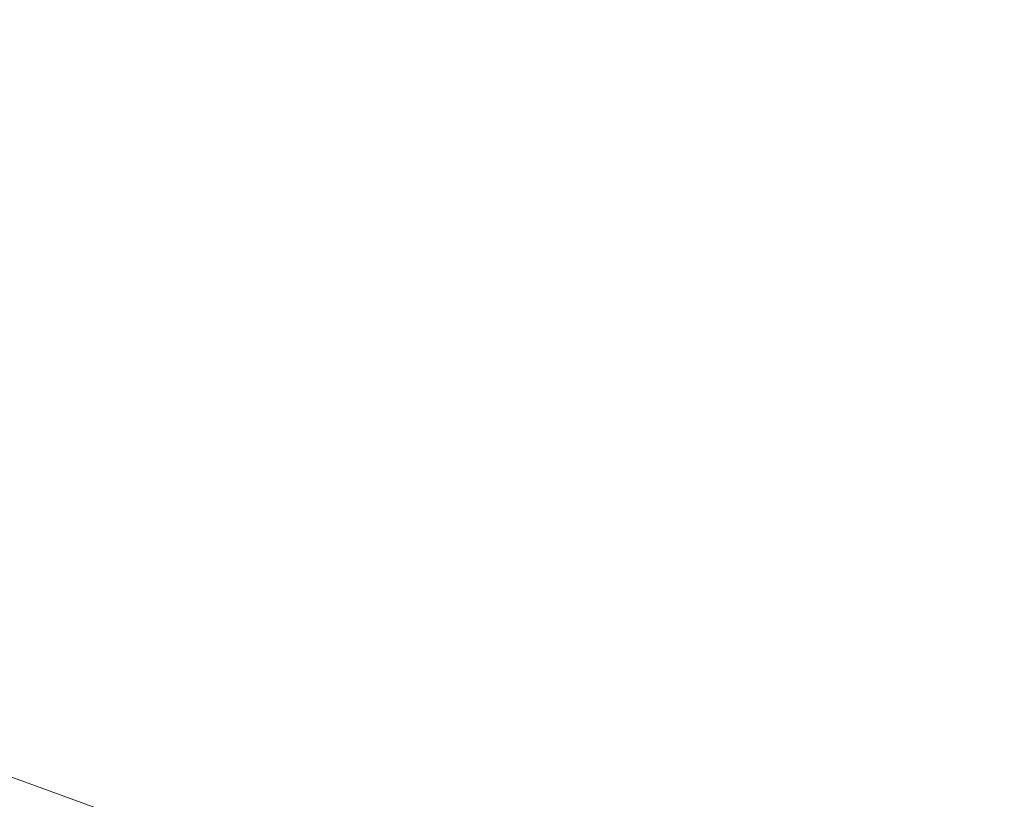
# Model space of a CAD drawing. Units: millimetres. Extents: x 741084 to 757005, y 144024 to 168216.
# Drawn here: x 746510 to 747780, y 147553 to 148558 of the extents above; entities that cross this region are included whole.
import ezdxf

# ---------------------------------------------------------------- set-up
doc = ezdxf.new("R2010")
doc.units = ezdxf.units.MM
doc.header["$PDSIZE"] = -1
doc.layers.add('Зона безопасности', color=5, linetype='Continuous')
doc.layers.add('размер', color=92, linetype='Continuous', lineweight=15)
doc.dimstyles.new('Размер М1.1', dxfattribs={"dimtxt": 300, "dimasz": 200, "dimexe": 1, "dimexo": 1, "dimgap": 50, "dimtad": 1, "dimdec": 0, "dimzin": 0, "dimtxsty": 'Standard', "dimcen": 2.5, "dimazin": 0, "dimtfac": 1, "dimtmove": 0, "dimatfit": 3, "dimfxl": 1, "dimtzin": 0, "dimarcsym": 0})

# ---------------------------------------------------------------- blocks, each defined once
blk = doc.blocks.new('*D26')
at = {"layer": 'Defpoints', "color": 0, "transparency": 16777216}
for p in [(753592, 158650.4, 349.7), (741596.7, 144023.9), (751591, 144023.9, 349.7)]:
    blk.add_point(p, dxfattribs=at)
at = {"layer": 'размер', "color": 0, "lineweight": -2, "transparency": 16777216}
for p, q in [((753591, 158650.4), (741595.7, 158650.4)), ((741596.7, 158450.4), (741596.7, 144223.9)), ((751590, 144023.9), (741595.7, 144023.9))]:
    blk.add_line(p, q, dxfattribs=at)
at = {"layer": 'размер', "color": 0, "transparency": 16777216}
for points in [[(741563.4, 158450.4), (741630, 158450.4), (741596.7, 158650.4)], [(741563.4, 144223.9), (741630, 144223.9), (741596.7, 144023.9)]]:
    blk.add_solid(points, dxfattribs=at)
at = {"layer": 'размер', "color": 0, "transparency": 16777216, "insert": (741346.7, 151337.2), "char_height": 400, "attachment_point": 5, "rotation": 90}
blk.add_mtext('14500', dxfattribs=at)
blk = doc.blocks.new('*D29')
at = {"layer": 'Defpoints', "color": 0, "transparency": 16777216}
for p in [(754165.8, 156831.4, 349.7), (742989.4, 145524.1), (749448.2, 145524.1, 349.7)]:
    blk.add_point(p, dxfattribs=at)
at = {"layer": 'размер', "color": 0, "lineweight": -2, "transparency": 16777216}
for p, q in [((754164.8, 156831.4), (742988.4, 156831.4)), ((742989.4, 156631.4), (742989.4, 145724.1)), ((749447.2, 145524.1), (742988.4, 145524.1))]:
    blk.add_line(p, q, dxfattribs=at)
at = {"layer": 'размер', "color": 0, "transparency": 16777216}
for points in [[(742956, 156631.4), (743022.7, 156631.4), (742989.4, 156831.4)], [(742956, 145724.1), (743022.7, 145724.1), (742989.4, 145524.1)]]:
    blk.add_solid(points, dxfattribs=at)
at = {"layer": 'размер', "color": 0, "transparency": 16777216, "insert": (742739.4, 151177.7), "char_height": 400, "attachment_point": 5, "rotation": 90}
blk.add_mtext('11200', dxfattribs=at)

msp = doc.modelspace()

# ---------------------------------------------------------------- linework, layer by layer
at = {"layer": 'Зона безопасности', "linetype": 'Continuous', "lineweight": 0, "elevation": 349.7}
msp.add_lwpolyline([(745378.9, 149133.9, 0.332462), (746363, 147631.2), (746743.9, 147492.6), (746743.9, 146707.5, 0.356891), (747946.5, 145237.3)], format="xyb", dxfattribs=at)

# ---------------------------------------------------------------- dimensions: what is measured, and where the dimension line sits
at = {"layer": 'размер'}
for base, p1, p2, text, picture, middle in [((741596.7, 144023.9), (753592, 158650.4, 349.7), (751591, 144023.9, 349.7), '14500', '*D26', (741346.7, 151337.2)), ((742989.4, 145524.1), (754165.8, 156831.4, 349.7), (749448.2, 145524.1, 349.7), '11200', '*D29', (742739.4, 151177.7))]:
    dim = msp.add_linear_dim(base=base, p1=p1, p2=p2, angle=90, text=text, dimstyle='Размер М1.1', override={"dimtxt": 400}, dxfattribs=at)
    dim.commit()
    dim.dimension.update_dxf_attribs({"geometry": picture, "text_midpoint": middle})

doc.saveas('drawing.dxf')
